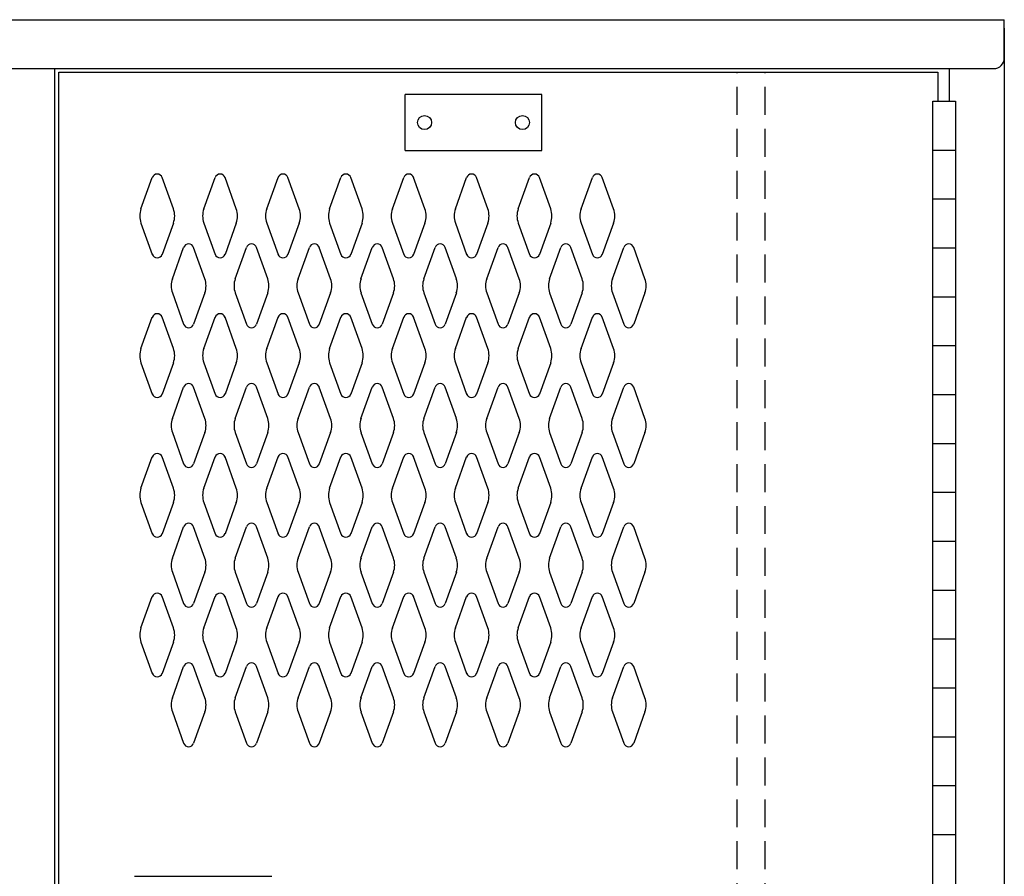
# Model space of a CAD drawing. Extents: x 0 to 196, y -2 to 123.
# Drawn here: x 116 to 133, y 80 to 95 of the extents above; entities that cross this region are included whole.
import ezdxf

# ---------------------------------------------------------------- set-up
doc = ezdxf.new("R2010")
doc.units = 0
doc.header["$MEASUREMENT"] = 0
doc.linetypes.add('DASHED', pattern=[0.75, 0.5, -0.25])
doc.layers.add('CK_LEVEL_9', color=7, linetype='CONTINUOUS')

msp = doc.modelspace()

# ---------------------------------------------------------------- linework, layer by layer
at = {"layer": 'CK_LEVEL_9', "color": 7, "linetype": 'Continuous'}
for p, q in [((79.471, 94.854), (133.357, 94.854)), ((133.357, 94.705), (133.357, 94.854)), ((133.36, 94.705), (133.36, 22.853)), ((133.36, 94.167), (133.36, 94.705)), ((114.404, 93.979), (133.172, 93.979)), ((116.371, 23.853), (116.371, 93.979)), ((116.441, 93.917), (132.171, 93.917)), ((116.441, 59.4), (116.441, 93.917)), ((132.171, 93.917), (132.171, 93.396)), ((132.376, 93.979), (132.376, 93.396)), ((125.083, 93.513), (122.641, 93.513)), ((122.641, 92.513), (122.641, 93.513)), ((125.083, 92.513), (125.083, 93.513)), ((132.079, 60.146), (132.079, 93.396)), ((132.079, 93.396), (132.485, 93.396)), ((132.485, 93.396), (132.485, 60.146)), ((122.641, 92.513), (125.083, 92.513)), ((132.079, 92.521), (132.485, 92.521)), ((117.912, 91.469), (118.114, 92.03)), ((118.493, 91.469), (118.291, 92.03)), ((119.037, 91.469), (119.239, 92.03)), ((119.618, 91.469), (119.416, 92.03)), ((120.162, 91.469), (120.364, 92.03)), ((120.743, 91.469), (120.541, 92.03)), ((121.287, 91.469), (121.489, 92.03)), ((121.868, 91.469), (121.666, 92.03)), ((122.412, 91.469), (122.614, 92.03)), ((122.993, 91.469), (122.791, 92.03)), ((123.537, 91.469), (123.739, 92.03)), ((123.537, 91.469), (123.739, 92.03)), ((124.118, 91.469), (123.916, 92.03)), ((124.118, 91.469), (123.916, 92.03)), ((124.662, 91.469), (124.864, 92.03)), ((125.243, 91.469), (125.041, 92.03)), ((125.787, 91.469), (125.989, 92.03)), ((126.368, 91.469), (126.166, 92.03)), ((132.079, 91.646), (132.485, 91.646)), ((117.912, 91.215), (118.114, 90.654)), ((118.493, 91.215), (118.291, 90.654)), ((119.037, 91.215), (119.239, 90.654)), ((119.618, 91.215), (119.416, 90.654)), ((120.162, 91.215), (120.364, 90.654)), ((120.743, 91.215), (120.541, 90.654)), ((121.287, 91.215), (121.489, 90.654)), ((121.868, 91.215), (121.666, 90.654)), ((122.412, 91.215), (122.614, 90.654)), ((122.993, 91.215), (122.791, 90.654)), ((123.537, 91.215), (123.739, 90.654)), ((123.537, 91.215), (123.739, 90.654)), ((124.118, 91.215), (123.916, 90.654)), ((124.118, 91.215), (123.916, 90.654)), ((124.662, 91.215), (124.864, 90.654)), ((125.243, 91.215), (125.041, 90.654)), ((125.787, 91.215), (125.989, 90.654)), ((126.368, 91.215), (126.166, 90.654)), ((118.474, 90.219), (118.676, 90.78)), ((119.055, 90.219), (118.853, 90.78)), ((119.599, 90.219), (119.801, 90.78)), ((120.18, 90.219), (119.978, 90.78)), ((120.724, 90.219), (120.926, 90.78)), ((121.305, 90.219), (121.103, 90.78)), ((121.849, 90.219), (122.051, 90.78)), ((122.43, 90.219), (122.228, 90.78)), ((122.974, 90.219), (123.176, 90.78)), ((123.555, 90.219), (123.353, 90.78)), ((123.555, 90.219), (123.353, 90.78)), ((124.099, 90.219), (124.301, 90.78)), ((124.099, 90.219), (124.301, 90.78)), ((124.68, 90.219), (124.478, 90.78)), ((124.68, 90.219), (124.478, 90.78)), ((125.224, 90.219), (125.426, 90.78)), ((125.805, 90.219), (125.603, 90.78)), ((126.349, 90.219), (126.551, 90.78)), ((126.93, 90.219), (126.728, 90.78)), ((132.079, 90.771), (132.485, 90.771)), ((118.474, 89.965), (118.676, 89.404)), ((119.055, 89.965), (118.853, 89.404)), ((119.599, 89.965), (119.801, 89.404)), ((120.18, 89.965), (119.978, 89.404)), ((120.724, 89.965), (120.926, 89.404)), ((121.305, 89.965), (121.103, 89.404)), ((121.849, 89.965), (122.051, 89.404)), ((122.43, 89.965), (122.228, 89.404)), ((122.974, 89.965), (123.176, 89.404)), ((123.555, 89.965), (123.353, 89.404)), ((123.555, 89.965), (123.353, 89.404)), ((124.099, 89.965), (124.301, 89.404)), ((124.099, 89.965), (124.301, 89.404)), ((124.68, 89.965), (124.478, 89.404)), ((124.68, 89.965), (124.478, 89.404)), ((125.224, 89.965), (125.426, 89.404)), ((125.805, 89.965), (125.603, 89.404)), ((126.349, 89.965), (126.551, 89.404)), ((126.93, 89.965), (126.728, 89.404)), ((132.079, 89.896), (132.485, 89.896)), ((117.912, 88.969), (118.114, 89.53)), ((118.493, 88.969), (118.291, 89.53)), ((119.037, 88.969), (119.239, 89.53)), ((119.618, 88.969), (119.416, 89.53)), ((120.162, 88.969), (120.364, 89.53)), ((120.743, 88.969), (120.541, 89.53)), ((121.287, 88.969), (121.489, 89.53)), ((121.868, 88.969), (121.666, 89.53)), ((122.412, 88.969), (122.614, 89.53)), ((122.993, 88.969), (122.791, 89.53)), ((123.537, 88.969), (123.739, 89.53)), ((123.537, 88.969), (123.739, 89.53)), ((124.118, 88.969), (123.916, 89.53)), ((124.118, 88.969), (123.916, 89.53)), ((124.662, 88.969), (124.864, 89.53)), ((125.243, 88.969), (125.041, 89.53)), ((125.787, 88.969), (125.989, 89.53)), ((126.368, 88.969), (126.166, 89.53)), ((132.079, 89.021), (132.485, 89.021)), ((117.912, 88.715), (118.114, 88.154)), ((118.493, 88.715), (118.291, 88.154)), ((119.037, 88.715), (119.239, 88.154)), ((119.618, 88.715), (119.416, 88.154)), ((120.162, 88.715), (120.364, 88.154)), ((120.743, 88.715), (120.541, 88.154)), ((121.287, 88.715), (121.489, 88.154)), ((121.868, 88.715), (121.666, 88.154)), ((122.412, 88.715), (122.614, 88.154)), ((122.993, 88.715), (122.791, 88.154)), ((123.537, 88.715), (123.739, 88.154)), ((123.537, 88.715), (123.739, 88.154)), ((124.118, 88.715), (123.916, 88.154)), ((124.118, 88.715), (123.916, 88.154)), ((124.662, 88.715), (124.864, 88.154)), ((125.243, 88.715), (125.041, 88.154)), ((125.787, 88.715), (125.989, 88.154)), ((126.368, 88.715), (126.166, 88.154)), ((118.474, 87.719), (118.676, 88.28)), ((119.055, 87.719), (118.853, 88.28)), ((119.599, 87.719), (119.801, 88.28)), ((120.18, 87.719), (119.978, 88.28)), ((120.724, 87.719), (120.926, 88.28)), ((121.305, 87.719), (121.103, 88.28)), ((121.849, 87.719), (122.051, 88.28)), ((122.43, 87.719), (122.228, 88.28)), ((122.974, 87.719), (123.176, 88.28)), ((123.555, 87.719), (123.353, 88.28)), ((123.555, 87.719), (123.353, 88.28)), ((124.099, 87.719), (124.301, 88.28)), ((124.099, 87.719), (124.301, 88.28)), ((124.68, 87.719), (124.478, 88.28)), ((124.68, 87.719), (124.478, 88.28)), ((125.224, 87.719), (125.426, 88.28)), ((125.805, 87.719), (125.603, 88.28)), ((126.349, 87.719), (126.551, 88.28)), ((126.93, 87.719), (126.728, 88.28)), ((132.079, 88.146), (132.485, 88.146)), ((118.474, 87.465), (118.676, 86.904)), ((119.055, 87.465), (118.853, 86.904)), ((119.599, 87.465), (119.801, 86.904)), ((120.18, 87.465), (119.978, 86.904)), ((120.724, 87.465), (120.926, 86.904)), ((121.305, 87.465), (121.103, 86.904)), ((121.849, 87.465), (122.051, 86.904)), ((122.43, 87.465), (122.228, 86.904)), ((122.974, 87.465), (123.176, 86.904)), ((123.555, 87.465), (123.353, 86.904)), ((123.555, 87.465), (123.353, 86.904)), ((124.099, 87.465), (124.301, 86.904)), ((124.099, 87.465), (124.301, 86.904)), ((124.68, 87.465), (124.478, 86.904)), ((124.68, 87.465), (124.478, 86.904)), ((125.224, 87.465), (125.426, 86.904)), ((125.805, 87.465), (125.603, 86.904)), ((126.349, 87.465), (126.551, 86.904)), ((126.93, 87.465), (126.728, 86.904)), ((132.079, 87.271), (132.485, 87.271)), ((117.912, 86.469), (118.114, 87.03)), ((118.493, 86.469), (118.291, 87.03)), ((119.037, 86.469), (119.239, 87.03)), ((119.618, 86.469), (119.416, 87.03)), ((120.162, 86.469), (120.364, 87.03)), ((120.743, 86.469), (120.541, 87.03)), ((121.287, 86.469), (121.489, 87.03)), ((121.868, 86.469), (121.666, 87.03)), ((122.412, 86.469), (122.614, 87.03)), ((122.993, 86.469), (122.791, 87.03)), ((123.537, 86.469), (123.739, 87.03)), ((123.537, 86.469), (123.739, 87.03)), ((124.118, 86.469), (123.916, 87.03)), ((124.118, 86.469), (123.916, 87.03)), ((124.662, 86.469), (124.864, 87.03)), ((125.243, 86.469), (125.041, 87.03)), ((125.787, 86.469), (125.989, 87.03)), ((126.368, 86.469), (126.166, 87.03)), ((132.079, 86.396), (132.485, 86.396)), ((117.912, 86.215), (118.114, 85.654)), ((118.493, 86.215), (118.291, 85.654)), ((119.037, 86.215), (119.239, 85.654)), ((119.618, 86.215), (119.416, 85.654)), ((120.162, 86.215), (120.364, 85.654)), ((120.743, 86.215), (120.541, 85.654)), ((121.287, 86.215), (121.489, 85.654)), ((121.868, 86.215), (121.666, 85.654)), ((122.412, 86.215), (122.614, 85.654)), ((122.993, 86.215), (122.791, 85.654)), ((123.537, 86.215), (123.739, 85.654)), ((123.537, 86.215), (123.739, 85.654)), ((124.118, 86.215), (123.916, 85.654)), ((124.118, 86.215), (123.916, 85.654)), ((124.662, 86.215), (124.864, 85.654)), ((125.243, 86.215), (125.041, 85.654)), ((125.787, 86.215), (125.989, 85.654)), ((126.368, 86.215), (126.166, 85.654)), ((118.474, 85.219), (118.676, 85.78)), ((119.055, 85.219), (118.853, 85.78)), ((119.599, 85.219), (119.801, 85.78)), ((120.18, 85.219), (119.978, 85.78)), ((120.724, 85.219), (120.926, 85.78)), ((121.305, 85.219), (121.103, 85.78)), ((121.849, 85.219), (122.051, 85.78)), ((122.43, 85.219), (122.228, 85.78)), ((122.974, 85.219), (123.176, 85.78)), ((123.555, 85.219), (123.353, 85.78)), ((123.555, 85.219), (123.353, 85.78)), ((124.099, 85.219), (124.301, 85.78)), ((124.099, 85.219), (124.301, 85.78)), ((124.68, 85.219), (124.478, 85.78)), ((124.68, 85.219), (124.478, 85.78)), ((125.224, 85.219), (125.426, 85.78)), ((125.805, 85.219), (125.603, 85.78)), ((126.349, 85.219), (126.551, 85.78)), ((126.93, 85.219), (126.728, 85.78)), ((132.079, 85.521), (132.485, 85.521)), ((118.474, 84.965), (118.676, 84.404)), ((119.055, 84.965), (118.853, 84.404)), ((119.599, 84.965), (119.801, 84.404)), ((120.18, 84.965), (119.978, 84.404)), ((120.724, 84.965), (120.926, 84.404)), ((121.305, 84.965), (121.103, 84.404)), ((121.849, 84.965), (122.051, 84.404)), ((122.43, 84.965), (122.228, 84.404)), ((122.974, 84.965), (123.176, 84.404)), ((123.555, 84.965), (123.353, 84.404)), ((123.555, 84.965), (123.353, 84.404)), ((124.099, 84.965), (124.301, 84.404)), ((124.099, 84.965), (124.301, 84.404)), ((124.68, 84.965), (124.478, 84.404)), ((124.68, 84.965), (124.478, 84.404)), ((125.224, 84.965), (125.426, 84.404)), ((125.805, 84.965), (125.603, 84.404)), ((126.349, 84.965), (126.551, 84.404)), ((126.93, 84.965), (126.728, 84.404)), ((132.079, 84.646), (132.485, 84.646)), ((117.912, 83.969), (118.114, 84.53)), ((118.493, 83.969), (118.291, 84.53)), ((119.037, 83.969), (119.239, 84.53)), ((119.618, 83.969), (119.416, 84.53)), ((120.162, 83.969), (120.364, 84.53)), ((120.743, 83.969), (120.541, 84.53)), ((121.287, 83.969), (121.489, 84.53)), ((121.868, 83.969), (121.666, 84.53)), ((122.412, 83.969), (122.614, 84.53)), ((122.993, 83.969), (122.791, 84.53)), ((123.537, 83.969), (123.739, 84.53)), ((123.537, 83.969), (123.739, 84.53)), ((124.118, 83.969), (123.916, 84.53)), ((124.118, 83.969), (123.916, 84.53)), ((124.662, 83.969), (124.864, 84.53)), ((125.243, 83.969), (125.041, 84.53)), ((125.787, 83.969), (125.989, 84.53)), ((126.368, 83.969), (126.166, 84.53)), ((117.912, 83.715), (118.114, 83.154)), ((118.493, 83.715), (118.291, 83.154)), ((119.037, 83.715), (119.239, 83.154)), ((119.618, 83.715), (119.416, 83.154)), ((120.162, 83.715), (120.364, 83.154)), ((120.743, 83.715), (120.541, 83.154)), ((121.287, 83.715), (121.489, 83.154)), ((121.868, 83.715), (121.666, 83.154)), ((122.412, 83.715), (122.614, 83.154)), ((122.993, 83.715), (122.791, 83.154)), ((123.537, 83.715), (123.739, 83.154)), ((123.537, 83.715), (123.739, 83.154)), ((124.118, 83.715), (123.916, 83.154)), ((124.118, 83.715), (123.916, 83.154)), ((124.662, 83.715), (124.864, 83.154)), ((125.243, 83.715), (125.041, 83.154)), ((125.787, 83.715), (125.989, 83.154)), ((126.368, 83.715), (126.166, 83.154)), ((132.079, 83.771), (132.485, 83.771)), ((118.474, 82.719), (118.676, 83.28)), ((119.055, 82.719), (118.853, 83.28)), ((119.599, 82.719), (119.801, 83.28)), ((120.18, 82.719), (119.978, 83.28)), ((120.724, 82.719), (120.926, 83.28)), ((121.305, 82.719), (121.103, 83.28)), ((121.849, 82.719), (122.051, 83.28)), ((122.43, 82.719), (122.228, 83.28)), ((122.974, 82.719), (123.176, 83.28)), ((123.555, 82.719), (123.353, 83.28)), ((123.555, 82.719), (123.353, 83.28)), ((124.099, 82.719), (124.301, 83.28)), ((124.099, 82.719), (124.301, 83.28)), ((124.68, 82.719), (124.478, 83.28)), ((124.68, 82.719), (124.478, 83.28)), ((125.224, 82.719), (125.426, 83.28)), ((125.805, 82.719), (125.603, 83.28)), ((126.349, 82.719), (126.551, 83.28)), ((126.93, 82.719), (126.728, 83.28)), ((132.079, 82.896), (132.485, 82.896)), ((118.474, 82.465), (118.676, 81.904)), ((119.055, 82.465), (118.853, 81.904)), ((119.599, 82.465), (119.801, 81.904)), ((120.18, 82.465), (119.978, 81.904)), ((120.724, 82.465), (120.926, 81.904)), ((121.305, 82.465), (121.103, 81.904)), ((121.849, 82.465), (122.051, 81.904)), ((122.43, 82.465), (122.228, 81.904)), ((122.974, 82.465), (123.176, 81.904)), ((123.555, 82.465), (123.353, 81.904)), ((123.555, 82.465), (123.353, 81.904)), ((124.099, 82.465), (124.301, 81.904)), ((124.099, 82.465), (124.301, 81.904)), ((124.68, 82.465), (124.478, 81.904)), ((124.68, 82.465), (124.478, 81.904)), ((125.224, 82.465), (125.426, 81.904)), ((125.805, 82.465), (125.603, 81.904)), ((126.349, 82.465), (126.551, 81.904)), ((126.93, 82.465), (126.728, 81.904)), ((132.079, 82.021), (132.485, 82.021)), ((132.079, 81.146), (132.485, 81.146)), ((132.079, 80.271), (132.485, 80.271)), ((117.795, 79.523), (120.254, 79.523))]:
    msp.add_line(p, q, dxfattribs=at)
at = {"layer": 'CK_LEVEL_9', "color": 7, "linetype": 'DASHED'}
for p, q in [((128.579, 59.4), (128.579, 93.917)), ((129.079, 59.4), (129.079, 93.917))]:
    msp.add_line(p, q, dxfattribs=at)
at = {"layer": 'CK_LEVEL_9', "color": 7, "linetype": 'Continuous'}
for centre in [(122.987, 93.013), (124.737, 93.013)]:
    msp.add_circle(centre, 0.125, dxfattribs=at)
for centre, radius, start, end in [((133.172, 94.167), 0.188, 270, 0), ((118.203, 91.998), 0.0938, 90, 161.9473), ((118.203, 91.998), 0.0938, 18.0527, 90), ((119.328, 91.998), 0.0938, 90, 161.9473), ((119.328, 91.998), 0.0938, 18.0527, 90), ((120.453, 91.998), 0.0938, 90, 161.9473), ((120.453, 91.998), 0.0938, 18.0527, 90), ((121.578, 91.998), 0.0938, 90, 161.9473), ((121.578, 91.998), 0.0938, 18.0527, 90), ((122.703, 91.998), 0.0938, 90, 161.9473), ((122.703, 91.998), 0.0938, 18.0527, 90), ((123.828, 91.998), 0.0938, 90, 161.9473), ((123.828, 91.998), 0.0938, 90, 161.9473), ((123.828, 91.998), 0.0938, 18.0527, 90), ((123.828, 91.998), 0.0938, 18.0527, 90), ((124.953, 91.998), 0.0938, 90, 161.9473), ((124.953, 91.998), 0.0938, 18.0527, 90), ((126.078, 91.998), 0.0938, 90, 161.9473), ((126.078, 91.998), 0.0938, 18.0527, 90), ((118.265, 91.342), 0.375, 160.1858, 180), ((118.14, 91.342), 0.375, 340.1858, 19.8142), ((119.39, 91.342), 0.375, 160.1858, 199.8142), ((119.265, 91.342), 0.375, 0, 19.8142), ((120.515, 91.342), 0.375, 160.1858, 180), ((120.39, 91.342), 0.375, 340.1858, 19.8142), ((121.64, 91.342), 0.375, 160.1858, 199.8142), ((121.515, 91.342), 0.375, 0, 19.8142), ((122.765, 91.342), 0.375, 160.1858, 180), ((122.64, 91.342), 0.375, 340.1858, 19.8142), ((123.89, 91.342), 0.375, 160.1858, 199.8142), ((123.89, 91.342), 0.375, 160.1858, 199.8142), ((123.765, 91.342), 0.375, 0, 19.8142), ((123.765, 91.342), 0.375, 0, 19.8142), ((125.015, 91.342), 0.375, 160.1858, 180), ((124.89, 91.342), 0.375, 340.1858, 19.8142), ((126.14, 91.342), 0.375, 160.1858, 199.8142), ((126.015, 91.342), 0.375, 0, 19.8142), ((118.265, 91.342), 0.375, 180, 199.8142), ((119.265, 91.342), 0.375, 340.1858, 0), ((120.515, 91.342), 0.375, 180, 199.8142), ((121.515, 91.342), 0.375, 340.1858, 0), ((122.765, 91.342), 0.375, 180, 199.8142), ((123.765, 91.342), 0.375, 340.1858, 0), ((123.765, 91.342), 0.375, 340.1858, 0), ((125.015, 91.342), 0.375, 180, 199.8142), ((126.015, 91.342), 0.375, 340.1858, 0), ((118.765, 90.748), 0.0938, 90, 161.9473), ((118.765, 90.748), 0.0938, 18.0527, 90), ((119.89, 90.748), 0.0938, 90, 161.9473), ((119.89, 90.748), 0.0938, 18.0527, 90), ((121.015, 90.748), 0.0938, 90, 161.9473), ((121.015, 90.748), 0.0938, 18.0527, 90), ((122.14, 90.748), 0.0938, 90, 161.9473), ((122.14, 90.748), 0.0938, 18.0527, 90), ((123.265, 90.748), 0.0938, 90, 161.9473), ((123.265, 90.748), 0.0938, 18.0527, 90), ((123.265, 90.748), 0.0938, 18.0527, 90), ((124.39, 90.748), 0.0938, 90, 161.9473), ((124.39, 90.748), 0.0938, 90, 161.9473), ((124.39, 90.748), 0.0938, 18.0527, 90), ((124.39, 90.748), 0.0938, 18.0527, 90), ((125.515, 90.748), 0.0938, 90, 161.9473), ((125.515, 90.748), 0.0938, 18.0527, 90), ((126.64, 90.748), 0.0938, 90, 161.9473), ((126.64, 90.748), 0.0938, 18.0527, 90), ((118.203, 90.686), 0.0938, 198.0527, 341.9473), ((119.328, 90.686), 0.0938, 198.0527, 341.9473), ((120.453, 90.686), 0.0938, 198.0527, 341.9473), ((121.578, 90.686), 0.0938, 198.0527, 341.9473), ((122.703, 90.686), 0.0938, 198.0527, 341.9473), ((123.828, 90.686), 0.0938, 198.0527, 341.9473), ((123.828, 90.686), 0.0938, 198.0527, 341.9473), ((124.953, 90.686), 0.0938, 198.0527, 341.9473), ((126.078, 90.686), 0.0938, 198.0527, 341.9473), ((118.827, 90.092), 0.375, 160.1858, 180), ((118.702, 90.092), 0.375, 340.1858, 19.8142), ((119.952, 90.092), 0.375, 160.1858, 199.8142), ((119.827, 90.092), 0.375, 0, 19.8142), ((121.077, 90.092), 0.375, 160.1858, 180), ((120.952, 90.092), 0.375, 340.1858, 19.8142), ((122.202, 90.092), 0.375, 160.1858, 199.8142), ((122.077, 90.092), 0.375, 0, 19.8142), ((123.327, 90.092), 0.375, 160.1858, 180), ((123.202, 90.092), 0.375, 340.1858, 19.8142), ((123.202, 90.092), 0.375, 340.1858, 19.8142), ((124.452, 90.092), 0.375, 160.1858, 199.8142), ((124.452, 90.092), 0.375, 160.1858, 199.8142), ((124.327, 90.092), 0.375, 0, 19.8142), ((124.327, 90.092), 0.375, 0, 19.8142), ((125.577, 90.092), 0.375, 160.1858, 180), ((125.452, 90.092), 0.375, 340.1858, 19.8142), ((126.702, 90.092), 0.375, 160.1858, 199.8142), ((126.577, 90.092), 0.375, 0, 19.8142), ((118.827, 90.092), 0.375, 180, 199.8142), ((119.827, 90.092), 0.375, 340.1858, 0), ((121.077, 90.092), 0.375, 180, 199.8142), ((122.077, 90.092), 0.375, 340.1858, 0), ((123.327, 90.092), 0.375, 180, 199.8142), ((124.327, 90.092), 0.375, 340.1858, 0), ((124.327, 90.092), 0.375, 340.1858, 0), ((125.577, 90.092), 0.375, 180, 199.8142), ((126.577, 90.092), 0.375, 340.1858, 0), ((118.203, 89.498), 0.0938, 18.0527, 161.9473), ((119.328, 89.498), 0.0938, 18.0527, 161.9473), ((120.453, 89.498), 0.0938, 18.0527, 161.9473), ((121.578, 89.498), 0.0938, 18.0527, 161.9473), ((122.703, 89.498), 0.0938, 18.0527, 161.9473), ((123.828, 89.498), 0.0938, 18.0527, 161.9473), ((123.828, 89.498), 0.0938, 18.0527, 161.9473), ((124.953, 89.498), 0.0938, 18.0527, 161.9473), ((126.078, 89.498), 0.0938, 18.0527, 161.9473), ((118.765, 89.436), 0.0938, 198.0527, 341.9473), ((119.89, 89.436), 0.0938, 198.0527, 341.9473), ((121.015, 89.436), 0.0938, 198.0527, 341.9473), ((122.14, 89.436), 0.0938, 198.0527, 341.9473), ((123.265, 89.436), 0.0938, 198.0527, 341.9473), ((123.265, 89.436), 0.0938, 198.0527, 341.9473), ((124.39, 89.436), 0.0938, 198.0527, 341.9473), ((124.39, 89.436), 0.0938, 198.0527, 341.9473), ((125.515, 89.436), 0.0938, 198.0527, 341.9473), ((126.64, 89.436), 0.0938, 198.0527, 341.9473), ((118.265, 88.842), 0.375, 160.1858, 180), ((118.265, 88.842), 0.375, 180, 199.8142), ((118.14, 88.842), 0.375, 340.1858, 19.8142), ((119.39, 88.842), 0.375, 160.1858, 199.8142), ((119.265, 88.842), 0.375, 0, 19.8142), ((119.265, 88.842), 0.375, 340.1858, 0), ((120.515, 88.842), 0.375, 160.1858, 180), ((120.515, 88.842), 0.375, 180, 199.8142), ((120.39, 88.842), 0.375, 340.1858, 19.8142), ((121.64, 88.842), 0.375, 160.1858, 199.8142), ((121.515, 88.842), 0.375, 0, 19.8142), ((121.515, 88.842), 0.375, 340.1858, 0), ((122.765, 88.842), 0.375, 160.1858, 180), ((122.765, 88.842), 0.375, 180, 199.8142), ((122.64, 88.842), 0.375, 340.1858, 19.8142), ((123.89, 88.842), 0.375, 160.1858, 199.8142), ((123.89, 88.842), 0.375, 160.1858, 199.8142), ((123.765, 88.842), 0.375, 0, 19.8142), ((123.765, 88.842), 0.375, 0, 19.8142), ((123.765, 88.842), 0.375, 340.1858, 0), ((123.765, 88.842), 0.375, 340.1858, 0), ((125.015, 88.842), 0.375, 160.1858, 180), ((125.015, 88.842), 0.375, 180, 199.8142), ((124.89, 88.842), 0.375, 340.1858, 19.8142), ((126.14, 88.842), 0.375, 160.1858, 199.8142), ((126.015, 88.842), 0.375, 0, 19.8142), ((126.015, 88.842), 0.375, 340.1858, 0), ((118.765, 88.248), 0.0938, 18.0527, 161.9473), ((119.89, 88.248), 0.0938, 18.0527, 161.9473), ((121.015, 88.248), 0.0938, 18.0527, 161.9473), ((122.14, 88.248), 0.0938, 18.0527, 161.9473), ((123.265, 88.248), 0.0938, 18.0527, 161.9473), ((123.265, 88.248), 0.0938, 18.0527, 161.9473), ((124.39, 88.248), 0.0938, 18.0527, 161.9473), ((124.39, 88.248), 0.0938, 18.0527, 161.9473), ((125.515, 88.248), 0.0938, 18.0527, 161.9473), ((126.64, 88.248), 0.0938, 18.0527, 161.9473), ((118.203, 88.186), 0.0938, 198.0527, 270), ((118.203, 88.186), 0.0938, 270, 341.9473), ((119.328, 88.186), 0.0938, 198.0527, 270), ((119.328, 88.186), 0.0938, 270, 341.9473), ((120.453, 88.186), 0.0938, 198.0527, 270), ((120.453, 88.186), 0.0938, 270, 341.9473), ((121.578, 88.186), 0.0938, 198.0527, 270), ((121.578, 88.186), 0.0938, 270, 341.9473), ((122.703, 88.186), 0.0938, 198.0527, 270), ((122.703, 88.186), 0.0938, 270, 341.9473), ((123.828, 88.186), 0.0938, 198.0527, 270), ((123.828, 88.186), 0.0938, 198.0527, 270), ((123.828, 88.186), 0.0938, 270, 341.9473), ((123.828, 88.186), 0.0938, 270, 341.9473), ((124.953, 88.186), 0.0938, 198.0527, 270), ((124.953, 88.186), 0.0938, 270, 341.9473), ((126.078, 88.186), 0.0938, 198.0527, 270), ((126.078, 88.186), 0.0938, 270, 341.9473), ((118.827, 87.592), 0.375, 160.1858, 180), ((118.827, 87.592), 0.375, 180, 199.8142), ((118.702, 87.592), 0.375, 340.1858, 19.8142), ((119.952, 87.592), 0.375, 160.1858, 199.8142), ((119.827, 87.592), 0.375, 0, 19.8142), ((119.827, 87.592), 0.375, 340.1858, 0), ((121.077, 87.592), 0.375, 160.1858, 180), ((121.077, 87.592), 0.375, 180, 199.8142), ((120.952, 87.592), 0.375, 340.1858, 19.8142), ((122.202, 87.592), 0.375, 160.1858, 199.8142), ((122.077, 87.592), 0.375, 0, 19.8142), ((122.077, 87.592), 0.375, 340.1858, 0), ((123.327, 87.592), 0.375, 160.1858, 180), ((123.327, 87.592), 0.375, 180, 199.8142), ((123.202, 87.592), 0.375, 340.1858, 19.8142), ((123.202, 87.592), 0.375, 340.1858, 19.8142), ((124.452, 87.592), 0.375, 160.1858, 199.8142), ((124.452, 87.592), 0.375, 160.1858, 199.8142), ((124.327, 87.592), 0.375, 0, 19.8142), ((124.327, 87.592), 0.375, 0, 19.8142), ((124.327, 87.592), 0.375, 340.1858, 0), ((124.327, 87.592), 0.375, 340.1858, 0), ((125.577, 87.592), 0.375, 160.1858, 180), ((125.577, 87.592), 0.375, 180, 199.8142), ((125.452, 87.592), 0.375, 340.1858, 19.8142), ((126.702, 87.592), 0.375, 160.1858, 199.8142), ((126.577, 87.592), 0.375, 0, 19.8142), ((126.577, 87.592), 0.375, 340.1858, 0), ((118.203, 86.998), 0.0938, 90, 161.9473), ((118.203, 86.998), 0.0938, 18.0527, 90), ((119.328, 86.998), 0.0938, 90, 161.9473), ((119.328, 86.998), 0.0938, 18.0527, 90), ((120.453, 86.998), 0.0938, 90, 161.9473), ((120.453, 86.998), 0.0938, 18.0527, 90), ((121.578, 86.998), 0.0938, 90, 161.9473), ((121.578, 86.998), 0.0938, 18.0527, 90), ((122.703, 86.998), 0.0938, 90, 161.9473), ((122.703, 86.998), 0.0938, 18.0527, 90), ((123.828, 86.998), 0.0938, 90, 161.9473), ((123.828, 86.998), 0.0938, 90, 161.9473), ((123.828, 86.998), 0.0938, 18.0527, 90), ((123.828, 86.998), 0.0938, 18.0527, 90), ((124.953, 86.998), 0.0938, 90, 161.9473), ((124.953, 86.998), 0.0938, 18.0527, 90), ((126.078, 86.998), 0.0938, 90, 161.9473), ((126.078, 86.998), 0.0938, 18.0527, 90), ((118.765, 86.936), 0.0938, 198.0527, 270), ((118.765, 86.936), 0.0938, 270, 341.9473), ((119.89, 86.936), 0.0938, 198.0527, 270), ((119.89, 86.936), 0.0938, 270, 341.9473), ((121.015, 86.936), 0.0938, 198.0527, 270), ((121.015, 86.936), 0.0938, 270, 341.9473), ((122.14, 86.936), 0.0938, 198.0527, 270), ((122.14, 86.936), 0.0938, 270, 341.9473), ((123.265, 86.936), 0.0938, 198.0527, 270), ((123.265, 86.936), 0.0938, 270, 341.9473), ((123.265, 86.936), 0.0938, 270, 341.9473), ((124.39, 86.936), 0.0938, 198.0527, 270), ((124.39, 86.936), 0.0938, 198.0527, 270), ((124.39, 86.936), 0.0938, 270, 341.9473), ((124.39, 86.936), 0.0938, 270, 341.9473), ((125.515, 86.936), 0.0938, 198.0527, 270), ((125.515, 86.936), 0.0938, 270, 341.9473), ((126.64, 86.936), 0.0938, 198.0527, 270), ((126.64, 86.936), 0.0938, 270, 341.9473), ((118.265, 86.342), 0.375, 160.1858, 180), ((118.265, 86.342), 0.375, 180, 199.8142), ((118.14, 86.342), 0.375, 340.1858, 19.8142), ((119.39, 86.342), 0.375, 160.1858, 199.8142), ((119.265, 86.342), 0.375, 0, 19.8142), ((119.265, 86.342), 0.375, 340.1858, 0), ((120.515, 86.342), 0.375, 160.1858, 180), ((120.515, 86.342), 0.375, 180, 199.8142), ((120.39, 86.342), 0.375, 340.1858, 19.8142), ((121.64, 86.342), 0.375, 160.1858, 199.8142), ((121.515, 86.342), 0.375, 0, 19.8142), ((121.515, 86.342), 0.375, 340.1858, 0), ((122.765, 86.342), 0.375, 160.1858, 180), ((122.765, 86.342), 0.375, 180, 199.8142), ((122.64, 86.342), 0.375, 340.1858, 19.8142), ((123.89, 86.342), 0.375, 160.1858, 199.8142), ((123.89, 86.342), 0.375, 160.1858, 199.8142), ((123.765, 86.342), 0.375, 0, 19.8142), ((123.765, 86.342), 0.375, 0, 19.8142), ((123.765, 86.342), 0.375, 340.1858, 0), ((123.765, 86.342), 0.375, 340.1858, 0), ((125.015, 86.342), 0.375, 160.1858, 180), ((125.015, 86.342), 0.375, 180, 199.8142), ((124.89, 86.342), 0.375, 340.1858, 19.8142), ((126.14, 86.342), 0.375, 160.1858, 199.8142), ((126.015, 86.342), 0.375, 0, 19.8142), ((126.015, 86.342), 0.375, 340.1858, 0), ((118.765, 85.748), 0.0938, 90, 161.9473), ((118.765, 85.748), 0.0938, 18.0527, 90), ((119.89, 85.748), 0.0938, 90, 161.9473), ((119.89, 85.748), 0.0938, 18.0527, 90), ((121.015, 85.748), 0.0938, 90, 161.9473), ((121.015, 85.748), 0.0938, 18.0527, 90), ((122.14, 85.748), 0.0938, 90, 161.9473), ((122.14, 85.748), 0.0938, 18.0527, 90), ((123.265, 85.748), 0.0938, 90, 161.9473), ((123.265, 85.748), 0.0938, 18.0527, 90), ((123.265, 85.748), 0.0938, 18.0527, 90), ((124.39, 85.748), 0.0938, 90, 161.9473), ((124.39, 85.748), 0.0938, 90, 161.9473), ((124.39, 85.748), 0.0938, 18.0527, 90), ((124.39, 85.748), 0.0938, 18.0527, 90), ((125.515, 85.748), 0.0938, 90, 161.9473), ((125.515, 85.748), 0.0938, 18.0527, 90), ((126.64, 85.748), 0.0938, 90, 161.9473), ((126.64, 85.748), 0.0938, 18.0527, 90), ((118.203, 85.686), 0.0938, 198.0527, 341.9473), ((119.328, 85.686), 0.0938, 198.0527, 341.9473), ((120.453, 85.686), 0.0938, 198.0527, 341.9473), ((121.578, 85.686), 0.0938, 198.0527, 341.9473), ((122.703, 85.686), 0.0938, 198.0527, 341.9473), ((123.828, 85.686), 0.0938, 198.0527, 341.9473), ((123.828, 85.686), 0.0938, 198.0527, 341.9473), ((124.953, 85.686), 0.0938, 198.0527, 341.9473), ((126.078, 85.686), 0.0938, 198.0527, 341.9473), ((118.827, 85.092), 0.375, 160.1858, 180), ((118.702, 85.092), 0.375, 340.1858, 19.8142), ((119.952, 85.092), 0.375, 160.1858, 199.8142), ((119.827, 85.092), 0.375, 0, 19.8142), ((121.077, 85.092), 0.375, 160.1858, 180), ((120.952, 85.092), 0.375, 340.1858, 19.8142), ((122.202, 85.092), 0.375, 160.1858, 199.8142), ((122.077, 85.092), 0.375, 0, 19.8142), ((123.327, 85.092), 0.375, 160.1858, 180), ((123.202, 85.092), 0.375, 340.1858, 19.8142), ((123.202, 85.092), 0.375, 340.1858, 19.8142), ((124.452, 85.092), 0.375, 160.1858, 199.8142), ((124.452, 85.092), 0.375, 160.1858, 199.8142), ((124.327, 85.092), 0.375, 0, 19.8142), ((124.327, 85.092), 0.375, 0, 19.8142), ((125.577, 85.092), 0.375, 160.1858, 180), ((125.452, 85.092), 0.375, 340.1858, 19.8142), ((126.702, 85.092), 0.375, 160.1858, 199.8142), ((126.577, 85.092), 0.375, 0, 19.8142), ((118.827, 85.092), 0.375, 180, 199.8142), ((119.827, 85.092), 0.375, 340.1858, 0), ((121.077, 85.092), 0.375, 180, 199.8142), ((122.077, 85.092), 0.375, 340.1858, 0), ((123.327, 85.092), 0.375, 180, 199.8142), ((124.327, 85.092), 0.375, 340.1858, 0), ((124.327, 85.092), 0.375, 340.1858, 0), ((125.577, 85.092), 0.375, 180, 199.8142), ((126.577, 85.092), 0.375, 340.1858, 0), ((118.203, 84.498), 0.0938, 18.0527, 161.9473), ((119.328, 84.498), 0.0938, 18.0527, 161.9473), ((120.453, 84.498), 0.0938, 18.0527, 161.9473), ((121.578, 84.498), 0.0938, 18.0527, 161.9473), ((122.703, 84.498), 0.0938, 18.0527, 161.9473), ((123.828, 84.498), 0.0938, 18.0527, 161.9473), ((123.828, 84.498), 0.0938, 18.0527, 161.9473), ((124.953, 84.498), 0.0938, 18.0527, 161.9473), ((126.078, 84.498), 0.0938, 18.0527, 161.9473), ((118.765, 84.436), 0.0938, 198.0527, 341.9473), ((119.89, 84.436), 0.0938, 198.0527, 341.9473), ((121.015, 84.436), 0.0938, 198.0527, 341.9473), ((122.14, 84.436), 0.0938, 198.0527, 341.9473), ((123.265, 84.436), 0.0938, 198.0527, 341.9473), ((123.265, 84.436), 0.0938, 198.0527, 341.9473), ((124.39, 84.436), 0.0938, 198.0527, 341.9473), ((124.39, 84.436), 0.0938, 198.0527, 341.9473), ((125.515, 84.436), 0.0938, 198.0527, 341.9473), ((126.64, 84.436), 0.0938, 198.0527, 341.9473), ((118.265, 83.842), 0.375, 160.1858, 180), ((118.14, 83.842), 0.375, 340.1858, 19.8142), ((119.39, 83.842), 0.375, 160.1858, 199.8142), ((119.265, 83.842), 0.375, 0, 19.8142), ((120.515, 83.842), 0.375, 160.1858, 180), ((120.39, 83.842), 0.375, 340.1858, 19.8142), ((121.64, 83.842), 0.375, 160.1858, 199.8142), ((121.515, 83.842), 0.375, 0, 19.8142), ((122.765, 83.842), 0.375, 160.1858, 180), ((122.64, 83.842), 0.375, 340.1858, 19.8142), ((123.89, 83.842), 0.375, 160.1858, 199.8142), ((123.89, 83.842), 0.375, 160.1858, 199.8142), ((123.765, 83.842), 0.375, 0, 19.8142), ((123.765, 83.842), 0.375, 0, 19.8142), ((125.015, 83.842), 0.375, 160.1858, 180), ((124.89, 83.842), 0.375, 340.1858, 19.8142), ((126.14, 83.842), 0.375, 160.1858, 199.8142), ((126.015, 83.842), 0.375, 0, 19.8142), ((118.265, 83.842), 0.375, 180, 199.8142), ((119.265, 83.842), 0.375, 340.1858, 0), ((120.515, 83.842), 0.375, 180, 199.8142), ((121.515, 83.842), 0.375, 340.1858, 0), ((122.765, 83.842), 0.375, 180, 199.8142), ((123.765, 83.842), 0.375, 340.1858, 0), ((123.765, 83.842), 0.375, 340.1858, 0), ((125.015, 83.842), 0.375, 180, 199.8142), ((126.015, 83.842), 0.375, 340.1858, 0), ((118.765, 83.248), 0.0938, 18.0527, 161.9473), ((119.89, 83.248), 0.0938, 18.0527, 161.9473), ((121.015, 83.248), 0.0938, 18.0527, 161.9473), ((122.14, 83.248), 0.0938, 18.0527, 161.9473), ((123.265, 83.248), 0.0938, 18.0527, 161.9473), ((123.265, 83.248), 0.0938, 18.0527, 161.9473), ((124.39, 83.248), 0.0938, 18.0527, 161.9473), ((124.39, 83.248), 0.0938, 18.0527, 161.9473), ((125.515, 83.248), 0.0938, 18.0527, 161.9473), ((126.64, 83.248), 0.0938, 18.0527, 161.9473), ((118.203, 83.186), 0.0938, 198.0527, 270), ((118.203, 83.186), 0.0938, 270, 341.9473), ((119.328, 83.186), 0.0938, 198.0527, 270), ((119.328, 83.186), 0.0938, 270, 341.9473), ((120.453, 83.186), 0.0938, 198.0527, 270), ((120.453, 83.186), 0.0938, 270, 341.9473), ((121.578, 83.186), 0.0938, 198.0527, 270), ((121.578, 83.186), 0.0938, 270, 341.9473), ((122.703, 83.186), 0.0938, 198.0527, 270), ((122.703, 83.186), 0.0938, 270, 341.9473), ((123.828, 83.186), 0.0938, 198.0527, 270), ((123.828, 83.186), 0.0938, 198.0527, 270), ((123.828, 83.186), 0.0938, 270, 341.9473), ((123.828, 83.186), 0.0938, 270, 341.9473), ((124.953, 83.186), 0.0938, 198.0527, 270), ((124.953, 83.186), 0.0938, 270, 341.9473), ((126.078, 83.186), 0.0938, 198.0527, 270), ((126.078, 83.186), 0.0938, 270, 341.9473), ((118.827, 82.592), 0.375, 160.1858, 180), ((118.702, 82.592), 0.375, 340.1858, 19.8142), ((119.952, 82.592), 0.375, 160.1858, 199.8142), ((119.827, 82.592), 0.375, 0, 19.8142), ((121.077, 82.592), 0.375, 160.1858, 180), ((120.952, 82.592), 0.375, 340.1858, 19.8142), ((122.202, 82.592), 0.375, 160.1858, 199.8142), ((122.077, 82.592), 0.375, 0, 19.8142), ((123.327, 82.592), 0.375, 160.1858, 180), ((123.202, 82.592), 0.375, 340.1858, 19.8142), ((123.202, 82.592), 0.375, 340.1858, 19.8142), ((124.452, 82.592), 0.375, 160.1858, 199.8142), ((124.452, 82.592), 0.375, 160.1858, 199.8142), ((124.327, 82.592), 0.375, 0, 19.8142), ((124.327, 82.592), 0.375, 0, 19.8142), ((125.577, 82.592), 0.375, 160.1858, 180), ((125.452, 82.592), 0.375, 340.1858, 19.8142), ((126.702, 82.592), 0.375, 160.1858, 199.8142), ((126.577, 82.592), 0.375, 0, 19.8142), ((118.827, 82.592), 0.375, 180, 199.8142), ((119.827, 82.592), 0.375, 340.1858, 0), ((121.077, 82.592), 0.375, 180, 199.8142), ((122.077, 82.592), 0.375, 340.1858, 0), ((123.327, 82.592), 0.375, 180, 199.8142), ((124.327, 82.592), 0.375, 340.1858, 0), ((124.327, 82.592), 0.375, 340.1858, 0), ((125.577, 82.592), 0.375, 180, 199.8142), ((126.577, 82.592), 0.375, 340.1858, 0), ((118.765, 81.936), 0.0938, 198.0527, 270), ((118.765, 81.936), 0.0938, 270, 341.9473), ((119.89, 81.936), 0.0938, 198.0527, 270), ((119.89, 81.936), 0.0938, 270, 341.9473), ((121.015, 81.936), 0.0938, 198.0527, 270), ((121.015, 81.936), 0.0938, 270, 341.9473), ((122.14, 81.936), 0.0938, 198.0527, 270), ((122.14, 81.936), 0.0938, 270, 341.9473), ((123.265, 81.936), 0.0938, 198.0527, 270), ((123.265, 81.936), 0.0938, 270, 341.9473), ((123.265, 81.936), 0.0938, 270, 341.9473), ((124.39, 81.936), 0.0938, 198.0527, 270), ((124.39, 81.936), 0.0938, 198.0527, 270), ((124.39, 81.936), 0.0938, 270, 341.9473), ((124.39, 81.936), 0.0938, 270, 341.9473), ((125.515, 81.936), 0.0938, 198.0527, 270), ((125.515, 81.936), 0.0938, 270, 341.9473), ((126.64, 81.936), 0.0938, 198.0527, 270), ((126.64, 81.936), 0.0938, 270, 341.9473)]:
    msp.add_arc(centre, radius, start, end, dxfattribs=at)

doc.saveas('drawing.dxf')
